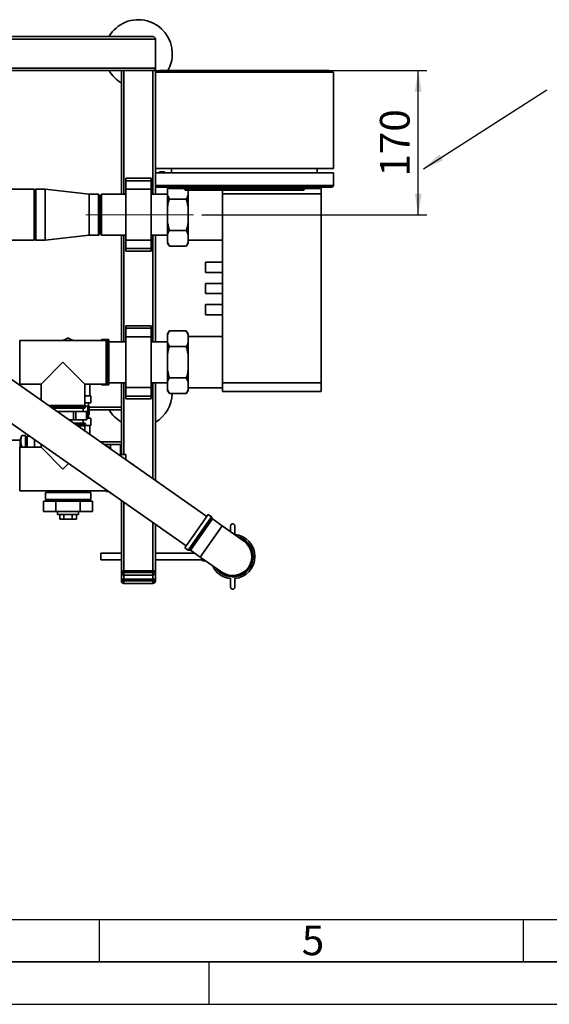
# Paper-space layout 'Blatt2' of a CAD drawing. Units: millimetres. Extents: x 0 to 5940, y 0 to 4200.
# Drawn here: x 1876 to 2501, y 0 to 1161 of the extents above; entities that cross this region are included whole.
import ezdxf

# ---------------------------------------------------------------- set-up
doc = ezdxf.new("R2010")
doc.units = ezdxf.units.MM
doc.linetypes.add('CENTERX2', pattern=[20.32, 12.7, -2.54, 2.54, -2.54])
for name, color, linetype in [('1', 7, 'Continuous'), ('61', 7, 'Continuous'), ('62', 7, 'Continuous')]:
    doc.layers.add(name, color=color, linetype=linetype)
doc.styles.add('SLDTEXTSTYLE0', font='TXT', dxfattribs={"width": 0.605})
doc.styles.add('SLDTEXTSTYLE1', font='TXT', dxfattribs={"width": 0.75})
doc.dimstyles.new('SLDDIMSTYLE0', dxfattribs={"dimtxt": 0.18, "dimasz": 25, "dimexe": 0, "dimexo": 0.0625, "dimgap": 0, "dimtad": 0, "dimtih": 1, "dimtoh": 1, "dimdec": 0, "dimrnd": 1e-09, "dimzin": 0, "dimdsep": 46, "dimtxsty": 'Standard', "dimsah": 1, "dimcen": 0.09, "dimadec": 0, "dimazin": 0, "dimtfac": 25, "dimtdec": 0, "dimtofl": 0, "dimtmove": 0, "dimatfit": 3, "dimfxl": 1, "dimfrac": 2, "dimtolj": 1, "dimtzin": 0, "dimarcsym": 0})
doc.dimstyles.new('SLDDIMSTYLE3', dxfattribs={"dimtxt": 35, "dimasz": 25, "dimexe": 0, "dimexo": 0.0625, "dimgap": 8.75, "dimtad": 1, "dimdec": 1, "dimrnd": 1e-09, "dimzin": 12, "dimdsep": 46, "dimtxsty": 'SLDTEXTSTYLE0', "dimsah": 1, "dimcen": 0.09, "dimadec": 0, "dimazin": 3, "dimtfac": 1, "dimtdec": 1, "dimtmove": 0, "dimatfit": 0, "dimfxl": 1, "dimfrac": 2, "dimtolj": 1, "dimtzin": 12, "dimarcsym": 0})

# ---------------------------------------------------------------- blocks, each defined once
blk = doc.blocks.new('_D_7')
at = {"layer": '1', "ltscale": 10}
for p, q in [((2006.4, 1101.3), (2356.4, 1101.3)), ((2346.4, 931.3), (2346.4, 1101.3)), ((2091.4, 931.3), (2356.4, 931.3))]:
    blk.add_line(p, q, dxfattribs=at)
for points in [[(2346.4, 1101.3), (2342.4, 1076.3), (2350.4, 1076.3)], [(2346.4, 931.3), (2350.4, 956.3), (2342.4, 956.3)]]:
    blk.add_solid(points, dxfattribs=at)
at = {"layer": '1', "ltscale": 10, "insert": (2301.3, 976.2), "char_height": 35, "attachment_point": 1, "rotation": 90, "style": 'SLDTEXTSTYLE0'}
blk.add_mtext('170', dxfattribs=at)

psp = doc.layouts.new('Blatt2')

# ---------------------------------------------------------------- linework, layer by layer
at = {"color": 7, "linetype": 'Continuous', "lineweight": 35, "ltscale": 10}
for p, q in [((1236.41, 1138.3), (2036.41, 1138.3)), ((1239.41, 1141.3), (2033.41, 1141.3)), ((2036.41, 1104.3), (2036.41, 1138.3)), ((1236.41, 1104.3), (2036.41, 1104.3)), ((2036.41, 1104.3), (2036.41, 1101.3)), ((1239.41, 1101.3), (2033.41, 1101.3)), ((1996.41, 1101.3), (1996.41, 955.45)), ((1999.41, 1101.3), (1999.41, 955.45)), ((2036.41, 1101.3), (2033.41, 1101.3)), ((2033.41, 1101.3), (2033.41, 955.45)), ((2036.41, 1101.3), (2036.41, 1099.3)), ((2036.41, 1099.3), (2036.41, 985.8)), ((2246.41, 1099.3), (2036.41, 1099.3)), ((2041.41, 1101.3), (2041.41, 1099.3)), ((2241.41, 1101.3), (2041.41, 1101.3)), ((2241.41, 1101.3), (2241.41, 1099.3)), ((2246.41, 1099.3), (2246.41, 985.8)), ((2036.41, 985.8), (2036.41, 980.8)), ((2246.41, 985.8), (2036.41, 985.8)), ((2036.41, 980.8), (2246.41, 980.8)), ((2036.41, 965.8), (2036.41, 980.8)), ((2055.41, 980.8), (2055.41, 985.8)), ((2227.41, 980.8), (2227.41, 985.8)), ((2246.41, 965.8), (2246.41, 980.8)), ((2031.41, 974.3), (2001.41, 974.3)), ((2001.41, 971.3), (2001.41, 974.3)), ((2001.41, 971.3), (2031.41, 971.3)), ((2001.41, 961.3), (2001.41, 971.3)), ((2031.41, 971.3), (2031.41, 974.3)), ((2031.41, 961.3), (2031.41, 971.3)), ((2036.41, 965.8), (2036.41, 955.45)), ((2036.41, 965.8), (2246.41, 965.8)), ((1893.41, 961.45), (1812.06, 961.45)), ((1893.41, 901.15), (1893.41, 961.45)), ((1895.41, 961.45), (1894.41, 960.45)), ((1894.41, 902.15), (1894.41, 960.45)), ((1906.41, 961.45), (1895.41, 961.45)), ((1895.41, 961.45), (1895.41, 901.15)), ((1958.41, 955.5), (1906.41, 961.45)), ((1906.41, 961.45), (1906.41, 901.15)), ((1969.41, 955.5), (1958.41, 955.5)), ((1958.41, 955.5), (1958.41, 907.1)), ((1970.41, 954.5), (1969.41, 955.5)), ((1969.41, 907.1), (1969.41, 955.5)), ((1970.41, 954.5), (1970.41, 908.1)), ((1972.91, 955.45), (1971.41, 953.95)), ((1971.41, 953.95), (1971.41, 908.65)), ((2001.41, 955.45), (1972.91, 955.45)), ((1972.91, 955.45), (1972.91, 907.15)), ((2001.41, 961.3), (2031.41, 961.3)), ((2001.41, 901.3), (2001.41, 961.3)), ((2031.41, 901.3), (2031.41, 961.3)), ((2050.56, 955.45), (2031.41, 955.45)), ((2244.41, 963.8), (2038.41, 963.8)), ((2050.91, 955.8), (2050.56, 955.45)), ((2050.56, 907.15), (2050.56, 955.45)), ((2050.91, 954.08), (2050.91, 963.8)), ((2050.91, 941.16), (2050.91, 954.08)), ((2052.41, 962.3), (2052.41, 963.8)), ((2057.41, 962.3), (2052.41, 962.3)), ((2057.41, 963.8), (2057.41, 962.3)), ((2225.41, 962.3), (2057.41, 962.3)), ((2069.91, 961.8), (2069.91, 962.3)), ((2071.41, 960.3), (2069.91, 961.8)), ((2069.91, 961.8), (2210.41, 961.8)), ((2209.78, 960.3), (2071.41, 960.3)), ((2074.91, 954.08), (2074.91, 960.3)), ((2074.91, 941.16), (2074.91, 954.08)), ((2115.41, 955.8), (2115.41, 960.3)), ((2231.81, 955.8), (2115.41, 955.8)), ((2115.41, 732.8), (2115.41, 955.8)), ((2209.78, 960.3), (2210.41, 961.8)), ((2211.41, 960.3), (2209.78, 960.3)), ((2210.41, 961.8), (2210.41, 962.3)), ((2210.41, 961.8), (2212.91, 961.8)), ((2211.41, 960.3), (2212.91, 961.8)), ((2212.91, 962.3), (2212.91, 961.8)), ((2225.41, 962.3), (2225.41, 963.8)), ((2230.41, 962.3), (2225.41, 962.3)), ((2230.41, 963.8), (2230.41, 962.3)), ((2231.81, 963.8), (2231.81, 955.8)), ((2231.81, 732.8), (2231.81, 955.8)), ((2050.91, 921.43), (2050.91, 941.16)), ((2052.91, 949.77), (2072.91, 949.77)), ((2074.91, 921.43), (2074.91, 941.16)), ((2050.91, 908.52), (2050.91, 921.43)), ((2074.91, 908.52), (2074.91, 921.43)), ((1906.41, 901.15), (1958.41, 907.1)), ((1958.41, 907.1), (1969.41, 907.1)), ((1969.41, 907.1), (1970.41, 908.1)), ((1971.41, 908.65), (1972.91, 907.15)), ((1972.91, 907.15), (2001.41, 907.15)), ((1996.41, 907.15), (1996.41, 781.45)), ((1999.41, 907.15), (1999.41, 781.45)), ((2031.41, 907.15), (2050.56, 907.15)), ((2033.41, 907.15), (2033.41, 781.45)), ((2036.41, 907.15), (2036.41, 781.45)), ((2050.56, 907.15), (2050.91, 906.8)), ((2050.91, 898.65), (2050.91, 908.52)), ((2052.91, 912.82), (2072.91, 912.82)), ((2074.91, 898.65), (2074.91, 908.52)), ((1812.06, 901.15), (1893.41, 901.15)), ((1894.41, 902.15), (1895.41, 901.15)), ((1895.41, 901.15), (1906.41, 901.15)), ((2001.41, 901.3), (2031.41, 901.3)), ((2001.41, 891.3), (2001.41, 901.3)), ((2031.41, 891.3), (2031.41, 901.3)), ((2050.91, 897.81), (2050.91, 898.65)), ((2050.91, 897.81), (2052.91, 894.35)), ((2052.91, 894.35), (2072.91, 894.35)), ((2072.91, 894.35), (2074.91, 897.81)), ((2074.91, 901.15), (2115.41, 901.15)), ((2074.91, 897.81), (2074.91, 898.65)), ((2001.41, 891.3), (2031.41, 891.3)), ((2001.41, 888.3), (2001.41, 891.3)), ((2001.41, 888.3), (2031.41, 888.3)), ((2031.41, 888.3), (2031.41, 891.3)), ((2115.41, 875.3), (2095.41, 875.3)), ((2095.41, 863.3), (2095.41, 875.3)), ((2095.41, 863.3), (2115.41, 863.3)), ((2115.41, 850.3), (2095.41, 850.3)), ((2095.41, 838.3), (2095.41, 850.3)), ((2095.41, 838.3), (2115.41, 838.3)), ((2115.41, 825.3), (2095.41, 825.3)), ((2095.41, 813.3), (2095.41, 825.3)), ((2095.41, 813.3), (2115.41, 813.3)), ((2031.41, 800.3), (2001.41, 800.3)), ((2001.41, 797.3), (2001.41, 800.3)), ((2001.41, 797.3), (2031.41, 797.3)), ((2001.41, 787.3), (2001.41, 797.3)), ((2031.41, 797.3), (2031.41, 800.3)), ((2031.41, 787.3), (2031.41, 797.3)), ((2052.91, 794.25), (2050.91, 790.78)), ((2050.91, 789.94), (2050.91, 790.78)), ((2050.91, 780.08), (2050.91, 789.94)), ((2052.91, 794.25), (2072.91, 794.25)), ((2074.91, 790.78), (2072.91, 794.25)), ((2074.91, 789.94), (2072.91, 794.25)), ((2074.91, 789.94), (2074.91, 790.78)), ((2074.91, 780.08), (2074.91, 789.94)), ((1978.41, 783.05), (1876.41, 783.05)), ((1876.41, 731.55), (1876.41, 783.05)), ((1933.41, 786.17), (1928.01, 783.05)), ((1938.8, 783.05), (1933.41, 786.17)), ((1979.82, 784.05), (1972.91, 784.05)), ((1972.91, 784.05), (1972.91, 783.05)), ((1978.41, 783.05), (1978.41, 757.3)), ((1979.91, 784.05), (1979.82, 784.05)), ((1979.82, 784.05), (1979.82, 730.55)), ((1981.41, 784.05), (1979.91, 784.05)), ((1979.91, 757.3), (1979.91, 784.05)), ((1981.41, 784.05), (1981.41, 782.55)), ((1981.41, 782.55), (1981.41, 757.3)), ((2001.41, 781.45), (1981.41, 781.45)), ((2001.41, 727.3), (2001.41, 787.3)), ((2001.41, 787.3), (2031.41, 787.3)), ((2031.41, 727.3), (2031.41, 787.3)), ((2050.56, 781.45), (2031.41, 781.45)), ((2050.91, 781.8), (2050.56, 781.45)), ((2050.56, 733.15), (2050.56, 781.45)), ((2050.91, 767.16), (2050.91, 780.08)), ((2115.41, 787.45), (2074.91, 787.45)), ((2074.91, 767.16), (2074.91, 780.08)), ((2050.91, 747.43), (2050.91, 767.16)), ((2052.91, 775.77), (2072.91, 775.77)), ((2074.91, 747.43), (2074.91, 767.16)), ((1927.41, 757.3), (1901.66, 731.55)), ((1953.16, 731.55), (1927.41, 757.3)), ((1978.41, 757.3), (1978.41, 731.55)), ((1979.91, 730.55), (1979.91, 757.3)), ((1981.41, 757.3), (1981.41, 732.05)), ((2097.22, 575.35), (1851.47, 747.42)), ((2050.91, 734.52), (2050.91, 747.43)), ((2074.91, 734.52), (2074.91, 747.43)), ((1981.41, 733.15), (2001.41, 733.15)), ((1981.41, 732.05), (1981.41, 730.55)), ((1996.41, 733.15), (1996.41, 648.62)), ((1999.41, 733.15), (1999.41, 648.62)), ((2031.41, 733.15), (2050.56, 733.15)), ((2033.41, 733.15), (2033.41, 620.03)), ((2036.41, 733.15), (2036.41, 617.93)), ((2050.56, 733.15), (2050.91, 732.8)), ((2050.91, 724.65), (2050.91, 734.52)), ((2052.91, 738.82), (2072.91, 738.82)), ((2074.91, 724.65), (2074.91, 734.52)), ((2115.41, 732.8), (2231.81, 732.8)), ((2115.41, 722.8), (2115.41, 732.8)), ((2231.81, 732.8), (2231.81, 722.8)), ((1876.41, 731.55), (1901.66, 731.55)), ((1901.66, 731.55), (1901.66, 712.28)), ((1953.16, 731.55), (1978.41, 731.55)), ((1953.16, 706.3), (1953.16, 731.55)), ((1959.16, 717.8), (1959.16, 731.55)), ((1972.91, 731.55), (1972.91, 730.55)), ((1972.91, 730.55), (1979.82, 730.55)), ((1979.82, 730.55), (1979.91, 730.55)), ((1979.91, 730.55), (1981.41, 730.55)), ((2001.41, 727.3), (2031.41, 727.3)), ((2001.41, 717.3), (2001.41, 727.3)), ((2031.41, 717.3), (2031.41, 727.3)), ((2050.91, 723.81), (2050.91, 724.65)), ((2050.91, 723.81), (2052.91, 720.35)), ((2052.91, 720.35), (2072.91, 720.35)), ((2072.91, 720.35), (2074.91, 723.81)), ((2074.91, 727.15), (2115.41, 727.15)), ((2074.91, 723.81), (2074.91, 724.65)), ((2231.81, 722.8), (2115.41, 722.8)), ((1827.16, 712.69), (2072.9, 540.61)), ((1960.16, 717.8), (1953.16, 717.8)), ((1960.16, 709.3), (1953.16, 709.3)), ((1957.41, 705.3), (1957.41, 709.3)), ((1960.16, 709.3), (1960.16, 717.8)), ((2001.41, 717.3), (2031.41, 717.3)), ((2001.41, 714.3), (2001.41, 717.3)), ((2001.41, 714.3), (2031.41, 714.3)), ((2031.41, 714.3), (2031.41, 717.3)), ((1953.16, 706.3), (1910.2, 706.3)), ((1927.41, 704.88), (1912.22, 704.88)), ((1912.34, 704.8), (1954.16, 704.8)), ((1952.66, 703.3), (1914.49, 703.3)), ((1920.2, 699.3), (1940.01, 699.3)), ((1954.16, 704.88), (1927.41, 704.88)), ((1940.01, 699.3), (1940.01, 689.3)), ((1942.75, 699.3), (1940.01, 699.3)), ((1942.75, 689.3), (1942.75, 699.3)), ((1942.75, 699.3), (1955.36, 699.3)), ((1951.41, 699.3), (1951.41, 703.3)), ((1954.1, 705.3), (1956.83, 705.3)), ((1954.16, 704.8), (1954.16, 704.88)), ((1955.36, 699.3), (1955.36, 689.3)), ((1955.41, 699.3), (1955.36, 699.3)), ((1955.41, 689.3), (1955.41, 699.3)), ((1956.83, 705.3), (1956.83, 695.3)), ((1956.83, 705.3), (1958.41, 705.3)), ((1958.41, 695.3), (1958.41, 705.3)), ((1996.41, 704.3), (1958.41, 704.3)), ((1996.41, 701.3), (1958.41, 701.3)), ((1940.01, 689.3), (1934.48, 689.3)), ((1942.75, 689.3), (1940.01, 689.3)), ((1940.19, 685.3), (1952.66, 685.3)), ((1955.36, 689.3), (1942.75, 689.3)), ((1951.41, 685.3), (1951.41, 689.3)), ((1955.41, 689.3), (1955.36, 689.3)), ((1956.83, 695.3), (1955.41, 695.3)), ((1955.41, 691.3), (1960.16, 691.3)), ((1956.83, 695.3), (1958.41, 695.3)), ((1957.41, 691.3), (1957.41, 695.3)), ((1960.16, 682.8), (1960.16, 691.3)), ((1954.16, 683.8), (1942.34, 683.8)), ((1942.46, 683.71), (1954.16, 683.71)), ((1944.48, 682.3), (1953.16, 682.3)), ((1953.16, 676.22), (1953.16, 682.3)), ((1953.84, 682.8), (1960.16, 682.8)), ((1954.16, 683.71), (1954.16, 683.8)), ((1959.16, 672.02), (1959.16, 682.8)), ((1876.95, 665.3), (1846.91, 665.3)), ((1879.03, 671.01), (1876.95, 665.3)), ((1876.95, 657.05), (1876.95, 665.3)), ((1879.03, 671.01), (1883.41, 671.01)), ((1883.41, 671.01), (1883.41, 657.15)), ((1885.41, 664.25), (1883.41, 664.25)), ((1888.05, 670.05), (1885.41, 670.05)), ((1885.41, 657.05), (1885.41, 670.05)), ((1893.91, 657.05), (1893.91, 665.95)), ((1971.61, 663.3), (1996.41, 663.3)), ((1901.66, 657.05), (1876.41, 657.05)), ((1876.41, 631.3), (1876.41, 657.05)), ((1879.03, 657.15), (1883.41, 657.15)), ((1883.41, 657.15), (1883.41, 657.05)), ((1901.66, 660.52), (1901.66, 657.05)), ((1901.66, 657.05), (1927.41, 631.3)), ((1975.9, 660.3), (1996.41, 660.3)), ((1979.91, 658.05), (1979.82, 658.05)), ((1979.82, 658.05), (1979.82, 657.55)), ((1979.91, 657.49), (1979.91, 658.05)), ((1981.41, 656.55), (1981.41, 656.44)), ((1983.41, 655.45), (1982.82, 655.45)), ((1983.41, 660.17), (1983.41, 655.04)), ((1983.41, 660.17), (1995.41, 660.17)), ((1995.41, 660.17), (1995.41, 646.64)), ((1995.41, 648.62), (2001.41, 648.62)), ((2001.41, 642.44), (2001.41, 648.62)), ((1876.41, 605.55), (1876.41, 631.3)), ((1927.41, 631.3), (1933.99, 637.88)), ((2009.07, 637.07), (2010.41, 637.07)), ((2010.41, 636.13), (2010.41, 637.07)), ((1876.41, 605.55), (1978.41, 605.55)), ((1907.66, 605.55), (1907.66, 603.8)), ((1959.16, 603.8), (1959.16, 605.55)), ((1978.41, 606.78), (1978.41, 605.55)), ((1979.82, 605.79), (1979.82, 604.55)), ((1979.82, 604.55), (1979.91, 604.55)), ((1979.91, 604.55), (1979.91, 605.73)), ((1904.54, 593.3), (1904.54, 581.3)), ((1918.97, 593.3), (1904.54, 593.3)), ((1906.66, 603.8), (1906.66, 595.3)), ((1906.66, 603.8), (1960.16, 603.8)), ((1906.66, 595.3), (1960.16, 595.3)), ((1909.26, 595.3), (1909.26, 593.3)), ((1918.97, 593.3), (1918.97, 581.3)), ((1947.84, 593.3), (1918.97, 593.3)), ((1947.84, 593.3), (1947.84, 581.3)), ((1962.27, 593.3), (1947.84, 593.3)), ((1957.56, 593.3), (1957.56, 595.3)), ((1960.16, 595.3), (1960.16, 603.8)), ((1962.27, 593.3), (1962.27, 581.3)), ((1983.41, 603.28), (1983.41, 602.43)), ((1983.41, 602.43), (1984.62, 602.43)), ((1996.41, 594.18), (1996.41, 511.3)), ((1918.97, 581.3), (1904.54, 581.3)), ((1947.84, 581.3), (1918.97, 581.3)), ((1920.91, 581.3), (1920.91, 577.8)), ((1945.91, 577.8), (1945.91, 581.3)), ((1962.27, 581.3), (1947.84, 581.3)), ((1999.41, 592.08), (1999.41, 511.3)), ((1933.41, 577.8), (1920.91, 577.8)), ((1923.59, 577.8), (1923.59, 572.3)), ((1923.59, 572.3), (1928.5, 572.3)), ((1928.5, 577.8), (1928.5, 572.3)), ((1928.5, 572.3), (1938.31, 572.3)), ((1945.91, 577.8), (1933.41, 577.8)), ((1938.31, 577.8), (1938.31, 572.3)), ((1938.31, 572.3), (1943.22, 572.3)), ((1943.22, 577.8), (1943.22, 572.3)), ((2075.08, 535.73), (2102.56, 574.97)), ((2077.1, 535.79), (2103.19, 573.05)), ((2098.8, 577.6), (2085.06, 557.98)), ((2102.97, 574.33), (2089.4, 554.94)), ((2103.6, 572.41), (2090.72, 554.01)), ((2102.56, 574.97), (2098.8, 577.6)), ((2103.19, 573.05), (2102.97, 574.33)), ((2115.14, 564.33), (2103.6, 572.41)), ((2033.41, 568.27), (2033.41, 511.3)), ((2036.41, 566.17), (2036.41, 511.3)), ((2085.06, 557.98), (2071.32, 538.36)), ((2115.14, 564.33), (2089.38, 527.54)), ((2140.54, 546.55), (2115.14, 564.33)), ((2125.16, 557.32), (2125.16, 564.23)), ((2130.16, 564.23), (2130.16, 554.23)), ((2089.4, 554.94), (2075.82, 535.56)), ((2090.72, 554.01), (2077.84, 535.62)), ((2071.32, 538.36), (2075.08, 535.73)), ((2075.82, 535.56), (2077.1, 535.79)), ((2077.84, 535.62), (2089.38, 527.54)), ((1996.41, 532.15), (1971.94, 532.15)), ((1971.94, 524.15), (1971.94, 532.15)), ((1971.94, 524.15), (1996.41, 524.15)), ((2082.79, 532.15), (2036.41, 532.15)), ((2036.41, 524.15), (2091.94, 524.15)), ((2089.38, 527.54), (2114.78, 509.76)), ((2091.94, 523.15), (2091.94, 525.75)), ((2091.94, 523.15), (2095.65, 523.15)), ((1999.41, 511.3), (1996.41, 511.3)), ((1996.41, 509.3), (1996.41, 511.3)), ((1999.41, 511.3), (2033.41, 511.3)), ((1999.41, 511.3), (1999.41, 509.3)), ((2036.41, 511.3), (2033.41, 511.3)), ((2033.41, 509.3), (2033.41, 511.3)), ((2036.41, 511.3), (2036.41, 509.3)), ((1996.41, 509.3), (1999.41, 509.3)), ((1996.41, 509.3), (1996.41, 501.3)), ((1996.41, 499.3), (1996.41, 501.3)), ((1996.41, 501.3), (1999.41, 501.3)), ((1999.41, 506.3), (1999.41, 509.3)), ((1999.41, 509.3), (2033.41, 509.3)), ((2033.41, 506.3), (1999.41, 506.3)), ((1999.41, 506.3), (1999.41, 501.3)), ((2033.41, 501.3), (1999.41, 501.3)), ((1999.41, 501.3), (1999.41, 499.3)), ((2033.41, 509.3), (2036.41, 509.3)), ((2033.41, 506.3), (2033.41, 509.3)), ((2033.41, 506.3), (2033.41, 501.3)), ((2033.41, 499.3), (2033.41, 501.3)), ((2033.41, 501.3), (2036.41, 501.3)), ((2036.41, 509.3), (2036.41, 501.3)), ((2036.41, 501.3), (2036.41, 499.3)), ((2125.16, 492.07), (2125.16, 502.07)), ((2130.16, 502.07), (2130.16, 492.07)), ((1996.41, 499.3), (1999.41, 499.3)), ((1999.41, 499.3), (2033.41, 499.3)), ((1999.41, 496.3), (1999.41, 499.3)), ((2033.41, 496.3), (1999.41, 496.3)), ((2033.41, 499.3), (2036.41, 499.3)), ((2033.41, 496.3), (2033.41, 499.3))]:
    psp.add_line(p, q, dxfattribs=at)
at = {"color": 7, "linetype": 'Continuous', "lineweight": 35, "ltscale": 10, "flags": 128}
for points in [[(1926.16, 783.05), (1928.76, 783.64), (1929.15, 783.71)], [(1937.66, 783.71), (1938.05, 783.64), (1940.65, 783.05)], [(2114.61, 509.52), (2112.38, 511.3), (2111.8, 511.85)]]:
    psp.add_lwpolyline(points, dxfattribs=at)
at = {"color": 7, "linetype": 'Continuous', "lineweight": 35, "ltscale": 100}
for centre, radius, start, end in [((2016.41, 1121.3), 40, 0, 150), ((2033.41, 1138.3), 3, 0, 90), ((2016.41, 1121.3), 40, 330, 0), ((2033.41, 1104.3), 3, 270, 0), ((2016.41, 1121.3), 40, 210, 240), ((2044.41, 974.01), 8, 58.06268, 121.93732), ((2038.41, 965.8), 2, 180, 270), ((2244.41, 965.8), 2, 270, 0), ((1979.82, 782.55), 1.5, 90, 160.52878), ((1979.91, 782.55), 1.5, 0, 90), ((1979.91, 732.05), 1.5, 270, 0), ((1979.82, 732.05), 1.5, 199.47122, 270), ((2016.41, 721.3), 40, 300, 358.6385), ((1952.66, 704.8), 1.5, 270, 0), ((1952.66, 704.88), 1.5, 0, 70.52878), ((2016.41, 721.3), 40, 210, 240), ((1952.66, 683.8), 1.5, 0, 90), ((1952.66, 683.71), 1.5, 289.47122, 0), ((1979.82, 656.55), 1.5, 90, 111.77907), ((1979.91, 656.55), 1.5, 0, 90), ((1979.82, 606.05), 1.5, 199.47122, 270), ((1979.91, 606.05), 1.5, 270, 315.00964), ((2101.98, 574.15), 1, 10, 55), ((2104.18, 573.23), 1, 190, 235), ((2127.66, 564.23), 2.5, 0, 180), ((2127.66, 528.15), 23.66, 216.61991, 55), ((2127.66, 528.15), 23.96, 235, 75.38346), ((2127.66, 528.15), 22.75, 235, 64.20426), ((2127.66, 528.15), 22.46, 235, 55), ((2127.66, 528.15), 26.2, 275.47549, 84.52451), ((2127.66, 528.15), 23.66, 55, 73.38009), ((2075.65, 536.55), 1, 235, 280), ((2077.27, 534.8), 1, 55, 100), ((2127.66, 528.15), 26.2, 203.98818, 264.52451), ((2127.66, 528.15), 23.96, 214.61654, 235), ((1999.41, 509.3), 3, 180, 270), ((2033.41, 509.3), 3, 270, 0), ((1999.41, 499.3), 3, 180, 270), ((2033.41, 499.3), 3, 270, 0), ((2127.66, 492.07), 2.5, 180, 0)]:
    psp.add_arc(centre, radius, start, end, dxfattribs=at)
at = {"color": 7, "linetype": 'Continuous', "lineweight": 35, "ltscale": 10}
for points, knots in [([(2050.91, 954.08), (2051.18, 953.35), (2051.72, 951.91), (2052.51, 950.48), (2052.91, 949.77)], [0, 0, 0, 0, 0.4991588, 1, 1, 1, 1]), ([(2072.91, 949.77), (2073.23, 950.35), (2073.78, 951.36), (2074.44, 952.79), (2074.75, 953.65), (2074.91, 954.08)], [0, 0, 0, 0, 0.4092672, 0.7044509, 1, 1, 1, 1]), ([(2052.91, 949.77), (2052.61, 948.7), (2052.01, 946.56), (2051.36, 943.68), (2051.03, 941.87), (2050.91, 941.16)], [0, 0, 0, 0, 0.37714324, 0.75487611, 1, 1, 1, 1]), ([(2074.91, 941.16), (2074.63, 942.61), (2074.09, 945.51), (2073.3, 948.35), (2072.91, 949.77)], [0, 0, 0, 0, 0.4991588, 1, 1, 1, 1]), ([(2050.91, 921.43), (2051.04, 920.71), (2051.3, 919.26), (2051.77, 917.1), (2052.3, 914.95), (2052.71, 913.53), (2052.91, 912.82)], [0, 0, 0, 0, 0.2494628, 0.4991679, 0.7494994, 1, 1, 1, 1]), ([(2072.91, 912.82), (2073.2, 913.89), (2073.8, 916.04), (2074.45, 918.91), (2074.78, 920.72), (2074.91, 921.43)], [0, 0, 0, 0, 0.3771432, 0.7548761, 1, 1, 1, 1]), ([(2052.91, 912.82), (2052.58, 912.24), (2052.03, 911.24), (2051.37, 909.8), (2051.06, 908.95), (2050.91, 908.52)], [0, 0, 0, 0, 0.4092672, 0.7044509, 1, 1, 1, 1]), ([(2074.91, 908.52), (2074.63, 909.24), (2074.09, 910.69), (2073.3, 912.11), (2072.91, 912.82)], [0, 0, 0, 0, 0.4991588, 1, 1, 1, 1]), ([(2050.91, 898.65), (2051.18, 897.93), (2051.72, 896.48), (2052.51, 895.06), (2052.91, 894.35)], [0, 0, 0, 0, 0.4991588, 1, 1, 1, 1]), ([(2072.91, 894.35), (2073.23, 894.93), (2073.78, 895.93), (2074.44, 897.37), (2074.75, 898.22), (2074.91, 898.65)], [0, 0, 0, 0, 0.4092672, 0.7044509, 1, 1, 1, 1]), ([(2052.91, 794.25), (2052.58, 793.67), (2051.79, 792.25), (2051.23, 790.8), (2050.91, 789.94)], [0, 0, 0, 0, 0.4093059, 1, 1, 1, 1]), ([(2050.91, 780.08), (2051.18, 779.35), (2051.72, 777.91), (2052.51, 776.48), (2052.91, 775.77)], [0, 0, 0, 0, 0.4991588, 1, 1, 1, 1]), ([(2072.91, 775.77), (2073.23, 776.35), (2073.78, 777.36), (2074.44, 778.79), (2074.75, 779.65), (2074.91, 780.08)], [0, 0, 0, 0, 0.4092672, 0.7044509, 1, 1, 1, 1]), ([(2052.91, 775.77), (2052.61, 774.7), (2052.01, 772.56), (2051.36, 769.68), (2051.03, 767.87), (2050.91, 767.16)], [0, 0, 0, 0, 0.37714324, 0.75487611, 1, 1, 1, 1]), ([(2074.91, 767.16), (2074.63, 768.61), (2074.09, 771.51), (2073.3, 774.35), (2072.91, 775.77)], [0, 0, 0, 0, 0.4991588, 1, 1, 1, 1]), ([(2050.91, 747.43), (2051.04, 746.71), (2051.3, 745.26), (2051.77, 743.1), (2052.3, 740.95), (2052.71, 739.53), (2052.91, 738.82)], [0, 0, 0, 0, 0.2494628, 0.4991679, 0.7494994, 1, 1, 1, 1]), ([(2072.91, 738.82), (2073.2, 739.89), (2073.8, 742.04), (2074.45, 744.91), (2074.78, 746.72), (2074.91, 747.43)], [0, 0, 0, 0, 0.3771432, 0.7548761, 1, 1, 1, 1]), ([(2052.91, 738.82), (2052.58, 738.24), (2052.03, 737.24), (2051.37, 735.8), (2051.06, 734.95), (2050.91, 734.52)], [0, 0, 0, 0, 0.4092672, 0.7044509, 1, 1, 1, 1]), ([(2074.91, 734.52), (2074.63, 735.24), (2074.09, 736.69), (2073.3, 738.11), (2072.91, 738.82)], [0, 0, 0, 0, 0.4991588, 1, 1, 1, 1]), ([(2050.91, 724.65), (2051.18, 723.93), (2051.72, 722.48), (2052.51, 721.06), (2052.91, 720.35)], [0, 0, 0, 0, 0.4991588, 1, 1, 1, 1]), ([(2072.91, 720.35), (2073.23, 720.93), (2073.78, 721.93), (2074.44, 723.37), (2074.75, 724.22), (2074.91, 724.65)], [0, 0, 0, 0, 0.4092672, 0.7044509, 1, 1, 1, 1]), ([(1879.03, 671.01), (1878.66, 669.89), (1877.93, 667.63), (1877.56, 664.17), (1877.89, 660.66), (1878.65, 658.33), (1879.03, 657.15)], [0, 0, 0, 0, 0.2447066, 0.4911898, 0.7444174, 1, 1, 1, 1])]:
    psp.add_open_spline(points, degree=3, knots=knots, dxfattribs=at)
at = {"layer": '1', "linetype": 'CENTERX2', "lineweight": 18, "ltscale": 10}
psp.add_line((2081.41, 931.3), (1951.41, 931.3), dxfattribs=at)
at = {"layer": '61', "color": 7, "linetype": 'Continuous', "ltscale": 10}
for p, q in [((100, 100), (4020, 100)), ((1970, 100), (1970, 50)), ((2470, 100), (2470, 50)), ((2100, 0), (2100, 50))]:
    psp.add_line(p, q, dxfattribs=at)
at = {"layer": '61', "color": 7, "linetype": 'Continuous', "lineweight": 35, "ltscale": 10}
psp.add_line((50, 50), (5890, 50), dxfattribs=at)
at = {"layer": '61', "ltscale": 10}
psp.add_line((0, 0), (5940, 0), dxfattribs=at)

# ---------------------------------------------------------------- texts
at = {"layer": '62', "ltscale": 10, "insert": (2222.32, 92.9), "char_height": 35, "attachment_point": 2, "style": 'SLDTEXTSTYLE1'}
psp.add_mtext('5', dxfattribs=at)

# ---------------------------------------------------------------- dimensions: what is measured, and where the dimension line sits
at = {"layer": '1', "ltscale": 10}
dim = psp.add_linear_dim(base=(2346.41, 1101.3), p1=(2081.41, 931.3), p2=(1996.41, 1101.3), angle=90, dimstyle='SLDDIMSTYLE3', dxfattribs=at)
dim.commit()
dim.dimension.update_dxf_attribs({"geometry": '_D_7', "text_midpoint": (2346.41, 1016.3), "dimtype": 160})

# ---------------------------------------------------------------- leaders
psp.add_leader([(2352.57, 985.36), (2497.92, 1078.62)], dimstyle='SLDDIMSTYLE0', dxfattribs=at)

doc.saveas('drawing.dxf')
